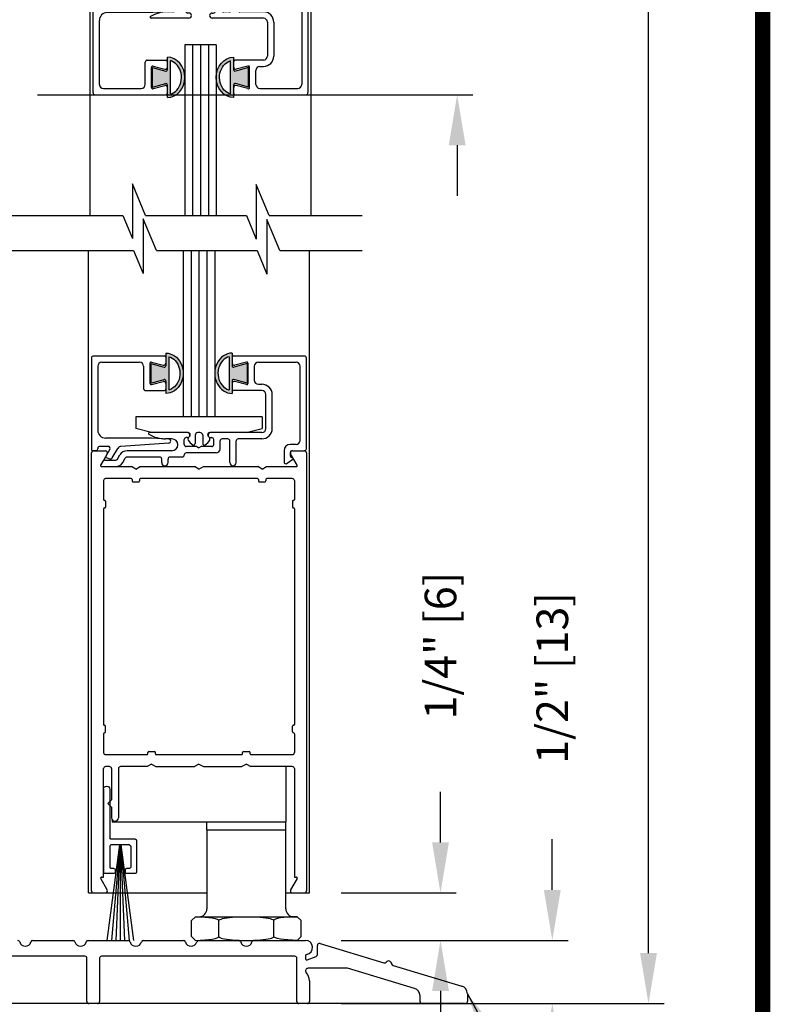
# Model space of a CAD drawing. Extents: x -8 to 7.6, y 0.1 to 10.8.
# Drawn here: x 6.1 to 7.6, y 4.5 to 6.4 of the extents above; entities that cross this region are included whole.
import ezdxf

# ---------------------------------------------------------------- set-up
doc = ezdxf.new("R2010")
doc.units = 0
doc.header["$MEASUREMENT"] = 0
doc.layers.get('0').update_dxf_attribs({"linetype": 'CONTINUOUS'})
doc.layers.get('DEFPOINTS').update_dxf_attribs({"linetype": 'CONTINUOUS'})
doc.styles.add('ROMANS', font='Romans.shx', dxfattribs={"height": 0.0625})
doc.dimstyles.get("Standard").update_dxf_attribs({"dimscale": 0, "dimtxt": 0.0625, "dimasz": 0.1, "dimexe": 0.03125, "dimexo": 0.0625, "dimgap": 0.09, "dimtad": 0, "dimdec": 4, "dimlfac": 4, "dimzin": 0, "dimdsep": 46, "dimlunit": 5, "dimtxsty": 'ROMANS', "dimcen": 0.09, "dimadec": 0, "dimazin": 0, "dimtfac": 1, "dimtdec": 6, "dimtofl": 0, "dimtmove": 0, "dimatfit": 3, "dimfxl": 0, "dimfrac": 2, "dimtolj": 1, "dimtzin": 0, "dimarcsym": 0})

# ---------------------------------------------------------------- blocks, each defined once
blk = doc.blocks.new('*D33')
at = {"color": 0, "lineweight": -2}
for p, q in [((6.7154, 9.2566), (7.3552, 9.2566)), ((7.3239, 9.1566), (7.3239, 7.0271)), ((7.3239, 4.5896), (7.3239, 6.7191)), ((6.7647, 4.4896), (7.3552, 4.4896))]:
    blk.add_line(p, q, dxfattribs=at)
at = {"color": 0}
for points in [[(7.3072, 9.1566), (7.3406, 9.1566), (7.3239, 9.2566)], [(7.3072, 4.5896), (7.3406, 4.5896), (7.3239, 4.4896)]]:
    blk.add_solid(points, dxfattribs=at)
at = {"layer": 'DEFPOINTS', "color": 0}
for p in [(6.6529, 9.2566), (7.3239, 9.2566), (6.7022, 4.4896)]:
    blk.add_point(p, dxfattribs=at)
at = {"color": 0, "insert": (7.3239, 6.8731), "char_height": 0.0625, "attachment_point": 5, "rotation": 90, "style": 'ROMANS'}
blk.add_mtext('\\A1;"C"', dxfattribs=at)
blk = doc.blocks.new('*D34')
at = {"color": 0, "lineweight": -2}
for p, q in [((7.1335, 4.7146), (7.1335, 4.8146)), ((6.7154, 4.6146), (7.1648, 4.6146)), ((6.7154, 4.4896), (7.1648, 4.4896)), ((7.1335, 4.3896), (7.1335, 4.2896))]:
    blk.add_line(p, q, dxfattribs=at)
at = {"color": 0}
for points in [[(7.1168, 4.7146), (7.1502, 4.7146), (7.1335, 4.6146)], [(7.1168, 4.3896), (7.1502, 4.3896), (7.1335, 4.4896)]]:
    blk.add_solid(points, dxfattribs=at)
at = {"layer": 'DEFPOINTS', "color": 0}
for p in [(6.6529, 4.6146), (7.1335, 4.6146), (6.6529, 4.4896)]:
    blk.add_point(p, dxfattribs=at)
at = {"color": 0, "insert": (7.1335, 5.1338), "char_height": 0.0625, "attachment_point": 5, "rotation": 90, "style": 'ROMANS'}
blk.add_mtext('\\A1;1/2" [13]', dxfattribs=at)
blk = doc.blocks.new('*D35')
at = {"color": 0, "lineweight": -2}
for p, q in [((6.9122, 4.8084), (6.9122, 4.9084)), ((6.7154, 4.7084), (6.9435, 4.7084)), ((6.7154, 4.6146), (6.9435, 4.6146)), ((6.9122, 4.5146), (6.9122, 4.4146))]:
    blk.add_line(p, q, dxfattribs=at)
at = {"color": 0}
for points in [[(6.8956, 4.8084), (6.9289, 4.8084), (6.9122, 4.7084)], [(6.8956, 4.5146), (6.9289, 4.5146), (6.9122, 4.6146)]]:
    blk.add_solid(points, dxfattribs=at)
at = {"layer": 'DEFPOINTS', "color": 0}
for p in [(6.6529, 4.7084), (6.9122, 4.7084), (6.6529, 4.6146)]:
    blk.add_point(p, dxfattribs=at)
at = {"color": 0, "insert": (6.9122, 5.1978), "char_height": 0.0625, "attachment_point": 5, "rotation": 90, "style": 'ROMANS'}
blk.add_mtext('\\A1;1/4" [6]', dxfattribs=at)
blk = doc.blocks.new('Sweep Strip 2')
at = {"ltscale": 0.25}
for p, q in [((31.3392, 20.892), (31.3392, 20.505)), ((31.3872, 20.892), (31.3872, 20.235)), ((31.1372, 20.495), (31.3292, 20.495)), ((31.1272, 20.485), (31.1272, 20.235)), ((31.2498, 20.45), (31.1504, 19.695)), ((31.1722, 20.44), (31.1722, 20.275)), ((31.1822, 20.45), (31.3292, 20.45)), ((31.2517, 20.45), (31.1857, 19.695)), ((31.2537, 20.45), (31.2207, 19.695)), ((31.2557, 20.45), (31.2557, 19.695)), ((31.2576, 20.45), (31.2906, 19.695)), ((31.2596, 20.45), (31.3257, 19.695)), ((31.2616, 20.45), (31.361, 19.695)), ((31.3392, 20.44), (31.3392, 20.275)), ((31.1822, 20.265), (31.2057, 20.265)), ((31.3057, 20.265), (31.3292, 20.265)), ((31.1372, 20.225), (31.2057, 20.225)), ((31.2157, 20.255), (31.2157, 20.235)), ((31.2957, 20.255), (31.2957, 20.235)), ((31.3057, 20.225), (31.3772, 20.225))]:
    blk.add_line(p, q, dxfattribs=at)
for centre, radius, start, end in [((31.3632, 20.892), 0.024, 0, 180), ((31.1372, 20.485), 0.01, 90, 180), ((31.3292, 20.505), 0.01, 270, 0), ((31.1822, 20.44), 0.01, 90, 180), ((31.3292, 20.44), 0.01, 0, 90), ((31.1822, 20.275), 0.01, 180, 270), ((31.2057, 20.255), 0.01, 0, 90), ((31.3057, 20.255), 0.01, 90, 180), ((31.3292, 20.275), 0.01, 270, 0), ((31.1372, 20.235), 0.01, 180, 270), ((31.2057, 20.235), 0.01, 270, 0), ((31.3057, 20.235), 0.01, 180, 270), ((31.3772, 20.235), 0.01, 270, 0)]:
    blk.add_arc(centre, radius, start, end, dxfattribs=at)
blk = doc.blocks.new('Glazing System - ¼ Square')
at = {"ltscale": 0.25}
h = blk.add_hatch(color=256, dxfattribs=at)
edge = h.paths.add_edge_path()
edge.add_line((-0.0689, 0.1352), (-0.0951, 0.1282))
edge.add_line((-0.0951, 0.1282), (-0.0951, 0.1668))
edge.add_line((-0.0951, 0.1668), (-0.0689, 0.1598))
edge.add_ellipse((-0.0682, 0.1622), major_axis=(0.00177, 0.00177), ratio=1, start_angle=210, end_angle=315)
edge.add_line((-0.0657, 0.1622), (-0.0657, 0.1874))
edge.add_ellipse((-0.0657, 0.1475), major_axis=(0, 0.0399), ratio=0.86485, start_angle=180, end_angle=360, ccw=False)
edge.add_line((-0.0657, 0.1076), (-0.0657, 0.1328))
edge.add_ellipse((-0.0682, 0.1328), major_axis=(0.00177, 0.00177), ratio=1, start_angle=315, end_angle=420)
edge = h.paths.add_edge_path(flags=16)
edge.add_spline(control_points=[(-0.0595, 0.1147), (-0.0592, 0.1148), (-0.0588, 0.1149), (-0.049, 0.118), (-0.0408, 0.1276), (-0.0359, 0.1513), (-0.0395, 0.1647), (-0.0506, 0.1765), (-0.055, 0.179), (-0.0595, 0.1803)], knot_values=[3.372007, 3.372007, 3.372007, 3.372007, 3.410461, 3.410461, 4.476728, 4.476728, 5.542995, 5.542995, 6.052511, 6.052511, 6.052511, 6.052511], degree=3, periodic=0)
edge.add_line((-0.0595, 0.1803), (-0.0595, 0.1147))
h = blk.add_hatch(color=256, dxfattribs=at)
edge = h.paths.add_edge_path()
edge.add_line((0.0951, 0.1282), (0.0689, 0.1352))
edge.add_ellipse((0.0682, 0.1328), major_axis=(0.00177, 0.00177), ratio=1, start_angle=30, end_angle=135)
edge.add_line((0.0657, 0.1328), (0.0657, 0.1076))
edge.add_ellipse((0.0657, 0.1475), major_axis=(0, 0.0399), ratio=0.86485, start_angle=0, end_angle=180, ccw=False)
edge.add_line((0.0657, 0.1874), (0.0657, 0.1622))
edge.add_ellipse((0.0682, 0.1622), major_axis=(0.00177, 0.00177), ratio=1, start_angle=135, end_angle=240)
edge.add_line((0.0689, 0.1598), (0.0951, 0.1668))
edge.add_line((0.0951, 0.1668), (0.0951, 0.1282))
edge = h.paths.add_edge_path(flags=16)
edge.add_spline(control_points=[(0.0595, 0.1803), (0.055, 0.179), (0.0506, 0.1765), (0.0395, 0.1647), (0.0359, 0.1513), (0.0408, 0.1276), (0.049, 0.118), (0.0588, 0.1149), (0.0592, 0.1148), (0.0595, 0.1147)], knot_values=[3.372007, 3.372007, 3.372007, 3.372007, 3.881524, 3.881524, 4.94779, 4.94779, 6.014057, 6.014057, 6.052511, 6.052511, 6.052511, 6.052511], degree=3, periodic=0)
edge.add_line((0.0595, 0.1147), (0.0595, 0.1803))
for p, q in [((-0.2128, 0.1777), (-0.2128, -0.004)), ((-0.2088, 0.1818), (-0.0683, 0.1818)), ((-0.0657, 0.1874), (-0.0657, 0.1622)), ((-0.0657, 0.1793), (-0.0657, 0.1675)), ((-0.0595, 0.1803), (-0.0595, 0.1147)), ((0.0595, 0.1803), (0.0595, 0.1147)), ((0.0657, 0.1874), (0.0657, 0.1622)), ((0.0657, 0.1793), (0.0657, 0.1675)), ((0.0682, 0.1818), (0.2092, 0.1818)), ((0.2127, -0.0017), (0.2127, 0.1777)), ((-0.2003, 0.1613), (-0.2003, 0.0348)), ((-0.1923, 0.1693), (-0.1175, 0.1693)), ((-0.1095, 0.1613), (-0.1095, 0.1173)), ((-0.097, 0.1674), (-0.097, 0.1276)), ((-0.0951, 0.1668), (-0.0951, 0.1282)), ((-0.0951, 0.1668), (-0.0689, 0.1598)), ((-0.0939, 0.1698), (-0.0708, 0.1636)), ((0.0951, 0.1668), (0.0689, 0.1598)), ((0.0939, 0.1698), (0.0708, 0.1636)), ((0.0951, 0.1668), (0.0951, 0.1282)), ((0.097, 0.1674), (0.097, 0.1276)), ((0.1095, 0.1613), (0.1095, 0.1338)), ((0.1175, 0.1693), (0.1927, 0.1693)), ((0.2002, 0.0148), (0.2002, 0.1613)), ((-0.0951, 0.1282), (-0.0689, 0.1352)), ((-0.0939, 0.1252), (-0.0708, 0.1314)), ((-0.0657, 0.1328), (-0.0657, 0.1076)), ((-0.0657, 0.1275), (-0.0657, 0.1158)), ((0.0657, 0.1328), (0.0657, 0.1076)), ((0.0657, 0.1275), (0.0657, 0.1158)), ((0.0951, 0.1282), (0.0689, 0.1352)), ((0.0939, 0.1252), (0.0708, 0.1314)), ((0.1175, 0.1258), (0.1245, 0.1258)), ((-0.1055, 0.1133), (-0.0683, 0.1133)), ((0.1245, 0.1133), (0.0682, 0.1133)), ((0.1325, 0.0383), (0.1325, 0.1053)), ((0.145, 0.0383), (0.145, 0.1053)), ((0.125, 0.0615), (-0.125, 0.0615)), ((-0.125, 0.0615), (-0.125, 0.0386)), ((0.125, 0.0615), (0.125, 0.0386)), ((-0.0937, 0.0302), (-0.125, 0.0386)), ((-0.023, 0.0302), (-0.098, 0.0302)), ((-0.023, 0.0203), (-0.0252, 0.0203)), ((-0.0195, 0.0218), (-0.019, 0.0222)), ((-0.0173, 0.0255), (-0.0173, 0.0263)), ((-0.0075, 0.0248), (-0.0075, 0.0088)), ((0.002, 0.0302), (-0.002, 0.0302)), ((0.0075, 0.0248), (0.0075, 0.0088)), ((0.0173, 0.0255), (0.0173, 0.0263)), ((0.0195, 0.0218), (0.019, 0.0222)), ((0.0937, 0.0302), (0.0213, 0.0302)), ((0.1245, 0.0302), (0.023, 0.0302)), ((0.023, 0.0203), (0.0252, 0.0203)), ((0.0937, 0.0302), (0.125, 0.0386)), ((-0.1798, 0.003), (-0.1963, 0.003)), ((-0.0942, 0.0193), (-0.1848, 0.0193)), ((-0.0595, 0.0174), (-0.0942, 0.0193)), ((-0.0535, 0.0178), (-0.0662, 0.0178)), ((-0.0292, 0.0065), (-0.0292, 0.0162)), ((-0.0044, 0.0025), (-0.0252, 0.0025)), ((-0.0043, 0.0025), (0, 0)), ((0.0043, 0.0025), (0, 0)), ((0.0252, 0.0025), (0.0043, 0.0025)), ((0.0293, 0.0065), (0.0293, 0.0162)), ((0.0418, -0.002), (0.0418, 0.0138)), ((0.0572, 0.0178), (0.0458, 0.0178)), ((0.0612, -0.0293), (0.0612, 0.0138)), ((0.0737, -0.0292), (0.0737, 0.0138)), ((0.1245, 0.0178), (0.0777, 0.0178)), ((0.1922, 0.0068), (0.1808, 0.0068)), ((-0.2043, -0.0057), (-0.211, -0.0057)), ((-0.2003, -0.001), (-0.2003, -0.0017)), ((-0.1843, -0.0168), (-0.1763, -0.003)), ((-0.1834, -0.0193), (-0.1765, -0.0218)), ((-0.1717, -0.02), (-0.1607, -0.001)), ((-0.1615, -0.0225), (-0.1566, -0.014)), ((-0.0535, -0.0057), (-0.1423, -0.0057)), ((-0.0778, -0.0182), (-0.1423, -0.0182)), ((-0.0332, -0.0182), (-0.0572, -0.0182)), ((-0.0292, -0.0142), (-0.0292, -0.014)), ((0.0338, -0.01), (-0.0252, -0.01)), ((0.1683, -0.0057), (0.1683, -0.0273)), ((0.1808, -0.0097), (0.1808, -0.0155)), ((0.1848, -0.0057), (0.2087, -0.0057)), ((-0.1944, -0.0344), (-0.1899, -0.0265)), ((-0.1507, -0.0287), (-0.1458, -0.0202)), ((-0.0738, -0.0292), (-0.0738, -0.0222)), ((-0.0612, -0.0292), (-0.0612, -0.0222)), ((0.1746, -0.0306), (0.186, -0.0227))]:
    blk.add_line(p, q)
for p, q in [((-0.0213, 0.0302), (-0.0937, 0.0302)), ((-0.0595, 0.0094), (-0.1544, 0.003)), ((-0.1929, -0.037), (-0.165, -0.037)), ((-0.1864, -0.0245), (-0.165, -0.0245))]:
    blk.add_line(p, q, dxfattribs=at)
for centre, radius, start, end in [((-0.2088, 0.1777), 0.004, 90, 180), ((-0.0683, 0.1793), 0.0025, 0, 90), ((-0.0683, 0.1793), 0.0025, 0, 90), ((0.0682, 0.1793), 0.0025, 90, 180), ((0.2087, 0.1777), 0.004, 360, 90), ((-0.1923, 0.1613), 0.008, 90, 180), ((-0.1175, 0.1613), 0.008, 0, 90), ((-0.0945, 0.1674), 0.0025, 75, 180), ((-0.0697, 0.1675), 0.004, 255, 0), ((-0.0683, 0.1622), 0.0025, 255, 0), ((0.0697, 0.1675), 0.004, 180, 285), ((0.0682, 0.1622), 0.0025, 180, 285), ((0.0945, 0.1674), 0.0025, 0, 105), ((0.1175, 0.1613), 0.008, 90, 180), ((0.1922, 0.1613), 0.008, 360, 90), ((-0.1055, 0.1173), 0.004, 180, 270), ((-0.0945, 0.1276), 0.0025, 180, 285), ((-0.0697, 0.1275), 0.004, 0, 105), ((-0.0683, 0.1328), 0.0025, 0, 105), ((0.0682, 0.1328), 0.0025, 75, 180), ((0.0697, 0.1275), 0.004, 75, 180), ((0.0945, 0.1276), 0.0025, 255, 0), ((0.1175, 0.1338), 0.008, 180, 270), ((0.1245, 0.1053), 0.0205, 0, 90), ((-0.0683, 0.1158), 0.0025, 270, 0), ((-0.0683, 0.1158), 0.0025, 270, 0), ((0.0682, 0.1158), 0.0025, 180, 270), ((0.1245, 0.1053), 0.008, 0, 90), ((-0.1848, 0.0348), 0.0155, 180, 270), ((-0.098, 0.0285), 0.00175, 90, 238.4137), ((-0.0662, 0.0803), 0.0625, 238.4137, 270), ((-0.0252, 0.0162), 0.004, 90, 180), ((-0.023, 0.0252), 0.005, 270, 90), ((-0.0165, 0.0175), 0.00525, 125, 205.091), ((-0.0213, 0.0263), 0.004, 0, 90), ((-0.0213, 0.0255), 0.004, 305, 0), ((-0.002, 0.0248), 0.0055, 90, 180), ((0.002, 0.0248), 0.0055, 0, 90), ((0.0213, 0.0263), 0.004, 90, 180), ((0.0213, 0.0255), 0.004, 180, 235), ((0.023, 0.0252), 0.005, 90, 270), ((0.0165, 0.0175), 0.00525, 334.909, 55), ((0.0252, 0.0162), 0.004, 0, 90), ((0.1245, 0.0383), 0.008, 270, 0), ((0.1245, 0.0383), 0.0205, 270, 0), ((-0.1963, -0.001), 0.004, 90, 180), ((-0.1798, -0.001), 0.004, 330, 90), ((-0.1538, -0.005), 0.008, 93.8984, 150), ((-0.0535, 0.006), 0.0117, 270, 90), ((-0.0252, 0.0065), 0.004, 180, 270), ((-0.0027, 0.024), 0.0205, 205.091, 242.1408), ((-0.0107, 0.0088), 0.00325, 242.1408, 360), ((0.0107, 0.0088), 0.00325, 180, 297.8592), ((0.0027, 0.024), 0.0205, 297.8592, 334.909), ((0.0252, 0.0065), 0.004, 270, 0), ((0.0458, 0.0138), 0.004, 90, 180), ((0.0572, 0.0138), 0.004, 0, 90), ((0.0777, 0.0138), 0.004, 90, 180), ((0.1808, -0.0057), 0.0125, 90, 180), ((0.1922, 0.0148), 0.008, 270, 360), ((-0.211, -0.004), 0.00175, 180, 270), ((-0.2043, -0.0017), 0.004, 270, 0), ((-0.1828, -0.0176), 0.00175, 150, 250), ((-0.1423, -0.0222), 0.0165, 90, 150), ((-0.1423, -0.0222), 0.004, 90, 150), ((-0.0778, -0.0222), 0.004, 0, 90), ((-0.0572, -0.0222), 0.004, 90, 180), ((-0.0332, -0.0142), 0.004, 270, 0), ((-0.0252, -0.014), 0.004, 90, 180), ((0.0338, -0.002), 0.008, 270, 0), ((0.1848, -0.0097), 0.004, 90, 180), ((0.1848, -0.0155), 0.004, 180, 271.4714), ((0.2087, -0.0017), 0.004, 270, 0), ((-0.1752, -0.018), 0.004, 250, 330), ((-0.0675, -0.0292), 0.00625, 180, 0), ((0.0675, -0.0292), 0.00625, 180, 0), ((0.1723, -0.0273), 0.004, 180, 304.7512), ((0.185, -0.0213), 0.00175, 304.7512, 91.4714)]:
    blk.add_arc(centre, radius, start, end)
for centre, radius, start, end in [((-0.0598, 0.0134), 0.004, 273.8984, 87), ((-0.1929, -0.0352), 0.00175, 150, 270), ((-0.1864, -0.0285), 0.004, 90, 150), ((-0.165, -0.0205), 0.004, 270, 330), ((-0.165, -0.0205), 0.0165, 270, 330)]:
    blk.add_arc(centre, radius, start, end, dxfattribs=at)
at = {"extrusion": (0, 0, -1)}
blk.add_ellipse((-0.0657, 0.1475), major_axis=(0, 0.0399), ratio=0.86485, start_param=0, end_param=3.141593, dxfattribs=at)
blk.add_ellipse((0.0657, 0.1475), major_axis=(0, 0.0399), ratio=0.86485, start_param=0, end_param=3.141593)
for points in [[(-0.0595, 0.1803), (-0.055, 0.179), (-0.0506, 0.1765), (-0.0395, 0.1647), (-0.0359, 0.1513), (-0.0408, 0.1276), (-0.049, 0.118), (-0.0588, 0.1149), (-0.0592, 0.1148), (-0.0595, 0.1147)], [(0.0595, 0.1803), (0.055, 0.179), (0.0506, 0.1765), (0.0395, 0.1647), (0.0359, 0.1513), (0.0408, 0.1276), (0.049, 0.118), (0.0588, 0.1149), (0.0592, 0.1148), (0.0595, 0.1147)]]:
    blk.add_open_spline(points, degree=3, knots=[3.372007, 3.372007, 3.372007, 3.372007, 3.881524, 3.881524, 4.94779, 4.94779, 6.014057, 6.014057, 6.052511, 6.052511, 6.052511, 6.052511])
blk = doc.blocks.new('Glazing System - ¼ Square (Top)')
at = {"ltscale": 0.25}
h = blk.add_hatch(color=256, dxfattribs=at)
edge = h.paths.add_edge_path()
edge.add_line((-0.0689, -0.1352), (-0.0951, -0.1282))
edge.add_line((-0.0951, -0.1282), (-0.0951, -0.1668))
edge.add_line((-0.0951, -0.1668), (-0.0689, -0.1598))
edge.add_ellipse((-0.0682, -0.1622), major_axis=(-0.00177, 0.00177), ratio=1, start_angle=225, end_angle=330, ccw=False)
edge.add_line((-0.0657, -0.1622), (-0.0657, -0.1874))
edge.add_ellipse((-0.0657, -0.1475), major_axis=(0, 0.0399), ratio=0.86485, start_angle=180, end_angle=360)
edge.add_line((-0.0657, -0.1076), (-0.0657, -0.1328))
edge.add_ellipse((-0.0682, -0.1328), major_axis=(-0.00177, 0.00177), ratio=1, start_angle=120, end_angle=225, ccw=False)
edge = h.paths.add_edge_path(flags=16)
edge.add_spline(control_points=[(-0.0595, -0.1147), (-0.0592, -0.1148), (-0.0588, -0.1149), (-0.049, -0.118), (-0.0408, -0.1276), (-0.0359, -0.1513), (-0.0395, -0.1647), (-0.0506, -0.1765), (-0.055, -0.179), (-0.0595, -0.1803)], knot_values=[3.372007, 3.372007, 3.372007, 3.372007, 3.410461, 3.410461, 4.476728, 4.476728, 5.542995, 5.542995, 6.052511, 6.052511, 6.052511, 6.052511], degree=3, periodic=0)
edge.add_line((-0.0595, -0.1803), (-0.0595, -0.1147))
h = blk.add_hatch(color=256, dxfattribs=at)
edge = h.paths.add_edge_path()
edge.add_line((0.0951, -0.1282), (0.0689, -0.1352))
edge.add_ellipse((0.0682, -0.1328), major_axis=(0.00177, -0.00177), ratio=1, start_angle=225, end_angle=330, ccw=False)
edge.add_line((0.0657, -0.1328), (0.0657, -0.1076))
edge.add_ellipse((0.0657, -0.1475), major_axis=(0, 0.0399), ratio=0.86485, start_angle=0, end_angle=180)
edge.add_line((0.0657, -0.1874), (0.0657, -0.1622))
edge.add_ellipse((0.0682, -0.1622), major_axis=(0.00177, -0.00177), ratio=1, start_angle=120, end_angle=225, ccw=False)
edge.add_line((0.0689, -0.1598), (0.0951, -0.1668))
edge.add_line((0.0951, -0.1668), (0.0951, -0.1282))
edge = h.paths.add_edge_path(flags=16)
edge.add_spline(control_points=[(0.0595, -0.1803), (0.055, -0.179), (0.0506, -0.1765), (0.0395, -0.1647), (0.0359, -0.1513), (0.0408, -0.1276), (0.049, -0.118), (0.0588, -0.1149), (0.0592, -0.1148), (0.0595, -0.1147)], knot_values=[3.372007, 3.372007, 3.372007, 3.372007, 3.881524, 3.881524, 4.94779, 4.94779, 6.014057, 6.014057, 6.052511, 6.052511, 6.052511, 6.052511], degree=3, periodic=0)
edge.add_line((0.0595, -0.1147), (0.0595, -0.1803))
for p, q in [((-0.1944, 0.0344), (-0.1899, 0.0265)), ((-0.1834, 0.0193), (-0.1765, 0.0218)), ((-0.1717, 0.02), (-0.1607, 0.001)), ((-0.1615, 0.0225), (-0.1566, 0.014)), ((-0.1507, 0.0287), (-0.1458, 0.0202)), ((-0.0738, 0.0292), (-0.0738, 0.0222)), ((-0.0612, 0.0292), (-0.0612, 0.0222)), ((0.0612, 0.0293), (0.0612, -0.0138)), ((0.0737, 0.0292), (0.0737, -0.0138)), ((0.1683, 0.0057), (0.1683, 0.0273)), ((0.1746, 0.0306), (0.186, 0.0227)), ((-0.2128, -0.1778), (-0.2128, 0.004)), ((-0.2043, 0.0057), (-0.211, 0.0057)), ((-0.2003, 0.001), (-0.2003, 0.0017)), ((-0.1843, 0.0168), (-0.1763, 0.003)), ((-0.0778, 0.0182), (-0.1423, 0.0182)), ((-0.0535, 0.0057), (-0.1423, 0.0057)), ((-0.0332, 0.0182), (-0.0572, 0.0182)), ((-0.0292, 0.0142), (-0.0292, 0.014)), ((0.0338, 0.01), (-0.0252, 0.01)), ((-0.0043, -0.0025), (0, 0)), ((0.0043, -0.0025), (0, 0)), ((0.0418, 0.002), (0.0418, -0.0138)), ((0.1808, 0.0097), (0.1808, 0.0155)), ((0.1848, 0.0057), (0.2087, 0.0057)), ((0.2127, 0.0017), (0.2127, -0.1777)), ((-0.1798, -0.003), (-0.1963, -0.003)), ((-0.0942, -0.0193), (-0.1848, -0.0193)), ((-0.0595, -0.0174), (-0.0942, -0.0193)), ((-0.0535, -0.0178), (-0.0662, -0.0178)), ((-0.0292, -0.0065), (-0.0292, -0.0162)), ((-0.0044, -0.0025), (-0.0252, -0.0025)), ((0.0253, -0.0025), (0.0043, -0.0025)), ((0.0292, -0.0065), (0.0292, -0.0162)), ((0.0572, -0.0178), (0.0458, -0.0178)), ((0.1245, -0.0178), (0.0777, -0.0178)), ((0.1922, -0.0068), (0.1808, -0.0068)), ((0.2002, -0.0148), (0.2002, -0.1613)), ((-0.2003, -0.1613), (-0.2003, -0.0348)), ((-0.023, -0.0303), (-0.098, -0.0303)), ((-0.023, -0.0203), (-0.0252, -0.0203)), ((0.023, -0.0203), (0.0253, -0.0203)), ((0.1245, -0.0303), (0.023, -0.0303)), ((0.1325, -0.0383), (0.1325, -0.1053)), ((0.145, -0.0383), (0.145, -0.1053)), ((-0.1055, -0.1133), (-0.0683, -0.1133)), ((-0.0657, -0.1328), (-0.0657, -0.1076)), ((-0.0657, -0.1275), (-0.0657, -0.1158)), ((-0.0595, -0.1803), (-0.0595, -0.1147)), ((0.0595, -0.1803), (0.0595, -0.1147)), ((0.0657, -0.1328), (0.0657, -0.1076)), ((0.0657, -0.1275), (0.0657, -0.1158)), ((0.1245, -0.1133), (0.0682, -0.1133)), ((-0.1095, -0.1613), (-0.1095, -0.1173)), ((-0.097, -0.1674), (-0.097, -0.1276)), ((-0.0951, -0.1282), (-0.0689, -0.1352)), ((-0.0951, -0.1668), (-0.0951, -0.1282)), ((-0.0939, -0.1252), (-0.0708, -0.1314)), ((0.0951, -0.1282), (0.0689, -0.1352)), ((0.0939, -0.1252), (0.0708, -0.1314)), ((0.0951, -0.1668), (0.0951, -0.1282)), ((0.097, -0.1674), (0.097, -0.1276)), ((0.1095, -0.1613), (0.1095, -0.1338)), ((0.1175, -0.1258), (0.1245, -0.1258)), ((-0.1923, -0.1693), (-0.1175, -0.1693)), ((-0.0951, -0.1668), (-0.0689, -0.1598)), ((-0.0939, -0.1698), (-0.0708, -0.1636)), ((-0.0657, -0.1874), (-0.0657, -0.1622)), ((-0.0657, -0.1793), (-0.0657, -0.1675)), ((0.0657, -0.1874), (0.0657, -0.1622)), ((0.0657, -0.1793), (0.0657, -0.1675)), ((0.0951, -0.1668), (0.0689, -0.1598)), ((0.0939, -0.1698), (0.0708, -0.1636)), ((0.1175, -0.1693), (0.1927, -0.1693)), ((-0.2088, -0.1818), (-0.0683, -0.1818)), ((0.0682, -0.1818), (0.2092, -0.1818))]:
    blk.add_line(p, q)
for p, q in [((-0.1929, 0.037), (-0.165, 0.037)), ((-0.1864, 0.0245), (-0.165, 0.0245)), ((-0.0595, -0.0094), (-0.1544, -0.003))]:
    blk.add_line(p, q, dxfattribs=at)
for centre, radius, start, end in [((-0.1929, 0.0352), 0.00175, 90, 210), ((-0.1864, 0.0285), 0.004, 210, 270), ((-0.165, 0.0205), 0.0165, 30, 90), ((-0.165, 0.0205), 0.004, 30, 90), ((-0.0598, -0.0134), 0.004, 273, 86.1016)]:
    blk.add_arc(centre, radius, start, end, dxfattribs=at)
for centre, radius, start, end in [((-0.1752, 0.018), 0.004, 30, 110), ((-0.1423, 0.0222), 0.004, 210, 270), ((-0.0778, 0.0222), 0.004, 270, 360), ((-0.0675, 0.0292), 0.00625, 0, 180), ((-0.0572, 0.0222), 0.004, 180, 270), ((0.0675, 0.0292), 0.00625, 0, 180), ((0.1723, 0.0273), 0.004, 55.2488, 180), ((0.1848, 0.0155), 0.004, 88.5286, 180), ((0.185, 0.0213), 0.00175, 268.5286, 55.2488), ((-0.211, 0.004), 0.00175, 90, 180), ((-0.2043, 0.0017), 0.004, 0, 90), ((-0.1963, 0.001), 0.004, 180, 270), ((-0.1828, 0.0176), 0.00175, 110, 210), ((-0.1798, 0.001), 0.004, 270, 30), ((-0.1538, 0.005), 0.008, 210, 266.1016), ((-0.1423, 0.0222), 0.0165, 210, 270), ((-0.0535, -0.006), 0.0117, 270, 90), ((-0.0332, 0.0142), 0.004, 360, 90), ((-0.0252, 0.014), 0.004, 180, 270), ((0.0338, 0.002), 0.008, 360, 90), ((0.1808, 0.0057), 0.0125, 180, 270), ((0.1848, 0.0097), 0.004, 180, 270), ((0.2087, 0.0017), 0.004, 0, 90), ((-0.1848, -0.0348), 0.0155, 90, 180), ((-0.0662, -0.0803), 0.0625, 90, 121.5863), ((-0.0252, -0.0065), 0.004, 90, 180), ((-0.0252, -0.0162), 0.004, 180, 270), ((0.0253, -0.0065), 0.004, 0, 90), ((0.0253, -0.0162), 0.004, 270, 0), ((0.0458, -0.0138), 0.004, 180, 270), ((0.0572, -0.0138), 0.004, 270, 0), ((0.0777, -0.0138), 0.004, 180, 270), ((0.1245, -0.0383), 0.0205, 0, 90), ((0.1922, -0.0148), 0.008, 0, 90), ((-0.098, -0.0285), 0.00175, 121.5863, 270), ((-0.023, -0.0252), 0.005, 270, 90), ((0.023, -0.0252), 0.005, 90, 270), ((0.1245, -0.0383), 0.008, 0, 90), ((-0.1055, -0.1173), 0.004, 90, 180), ((-0.0683, -0.1158), 0.0025, 360, 90), ((-0.0683, -0.1158), 0.0025, 360, 90), ((0.0682, -0.1158), 0.0025, 90, 180), ((0.1245, -0.1053), 0.008, 270, 0), ((0.1245, -0.1053), 0.0205, 270, 0), ((-0.0945, -0.1276), 0.0025, 75, 180), ((-0.0697, -0.1275), 0.004, 255, 360), ((-0.0683, -0.1328), 0.0025, 255, 0), ((0.0697, -0.1275), 0.004, 180, 285), ((0.0682, -0.1328), 0.0025, 180, 285), ((0.0945, -0.1276), 0.0025, 0, 105), ((0.1175, -0.1338), 0.008, 90, 180), ((-0.1923, -0.1613), 0.008, 180, 270), ((-0.1175, -0.1613), 0.008, 270, 0), ((-0.0945, -0.1674), 0.0025, 180, 285), ((-0.0697, -0.1675), 0.004, 0, 105), ((-0.0683, -0.1622), 0.0025, 0, 105), ((0.0682, -0.1622), 0.0025, 75, 180), ((0.0697, -0.1675), 0.004, 75, 180), ((0.0945, -0.1674), 0.0025, 255, 0), ((0.1175, -0.1613), 0.008, 180, 270), ((0.1922, -0.1613), 0.008, 270, 0), ((-0.2088, -0.1778), 0.004, 180, 270), ((-0.0683, -0.1793), 0.0025, 270, 0), ((-0.0683, -0.1793), 0.0025, 270, 0), ((0.0682, -0.1793), 0.0025, 180, 270), ((0.2087, -0.1778), 0.004, 270, 0)]:
    blk.add_arc(centre, radius, start, end)
blk.add_ellipse((-0.0657, -0.1475), major_axis=(0, 0.0399), ratio=0.86485, start_param=3.141593, end_param=6.283185)
at = {"extrusion": (0, 0, -1)}
blk.add_ellipse((0.0657, -0.1475), major_axis=(0, 0.0399), ratio=0.86485, start_param=3.141593, end_param=6.283185, dxfattribs=at)
for points in [[(-0.0595, -0.1803), (-0.055, -0.179), (-0.0506, -0.1765), (-0.0395, -0.1647), (-0.0359, -0.1513), (-0.0408, -0.1276), (-0.049, -0.118), (-0.0588, -0.1149), (-0.0592, -0.1148), (-0.0595, -0.1147)], [(0.0595, -0.1803), (0.055, -0.179), (0.0506, -0.1765), (0.0395, -0.1647), (0.0359, -0.1513), (0.0408, -0.1276), (0.049, -0.118), (0.0588, -0.1149), (0.0592, -0.1148), (0.0595, -0.1147)]]:
    blk.add_open_spline(points, degree=3, knots=[3.372007, 3.372007, 3.372007, 3.372007, 3.881524, 3.881524, 4.94779, 4.94779, 6.014057, 6.014057, 6.052511, 6.052511, 6.052511, 6.052511])
blk = doc.blocks.new('*D58')
at = {"color": 0, "lineweight": -2}
for p, q in [((6.9452, 7.3254), (6.9452, 7.4254)), ((6.1247, 7.2254), (6.9764, 7.2254)), ((6.1147, 6.2879), (6.9764, 6.2879)), ((6.9452, 6.1879), (6.9452, 6.0879))]:
    blk.add_line(p, q, dxfattribs=at)
at = {"color": 0}
for points in [[(6.9285, 7.3254), (6.9619, 7.3254), (6.9452, 7.2254)], [(6.9285, 6.1879), (6.9619, 6.1879), (6.9452, 6.2879)]]:
    blk.add_solid(points, dxfattribs=at)
at = {"layer": 'DEFPOINTS', "color": 0}
for p in [(6.0622, 7.2254), (6.0522, 6.2879), (6.9452, 6.2879)]:
    blk.add_point(p, dxfattribs=at)
at = {"color": 0, "insert": (6.9452, 6.7566), "char_height": 0.0625, "attachment_point": 5, "rotation": 90, "style": 'ROMANS'}
blk.add_mtext('\\A1;3 3/4" [95]', dxfattribs=at)
blk = doc.blocks.new('*D61')
at = {"color": 0, "lineweight": -2}
for p, q in [((4.7232, 4.431), (4.7232, 4.253)), ((6.9761, 4.4271), (6.9761, 4.253)), ((4.8232, 4.2843), (5.5588, 4.2843)), ((6.8761, 4.2843), (6.1405, 4.2843))]:
    blk.add_line(p, q, dxfattribs=at)
at = {"color": 0}
for points in [[(4.8232, 4.3009), (4.8232, 4.2676), (4.7232, 4.2843)], [(6.8761, 4.3009), (6.8761, 4.2676), (6.9761, 4.2843)]]:
    blk.add_solid(points, dxfattribs=at)
at = {"layer": 'DEFPOINTS', "color": 0}
for p in [(4.7232, 4.4935), (6.9761, 4.4896), (6.9761, 4.2843)]:
    blk.add_point(p, dxfattribs=at)
at = {"color": 0, "insert": (5.8497, 4.2843), "char_height": 0.0625, "attachment_point": 5, "style": 'ROMANS'}
blk.add_mtext('\\A1;9" [229]', dxfattribs=at)

msp = doc.modelspace()

# ---------------------------------------------------------------- linework, layer by layer
for p, q in [((6.2184942, 6.0488333), (6.2184942, 7.4753553)), ((6.6559942, 6.0488333), (6.6559942, 7.4753553)), ((6.4684942, 6.3863553), (6.4059942, 6.3863553)), ((6.4059942, 6.3863553), (6.4059942, 6.0488333)), ((6.4216192, 6.3863553), (6.4216192, 6.0488333)), ((6.4372442, 6.3863553), (6.4372442, 6.0488333)), ((6.4528692, 6.3863553), (6.4528692, 6.0488333)), ((6.4684942, 6.3863553), (6.4684942, 6.0488333)), ((6.3285366, 6.0488333), (6.3025629, 6.1112116)), ((6.3025629, 6.1112116), (6.3025629, 6.0032968)), ((6.5728911, 6.0488333), (6.5474454, 6.1099436)), ((6.5474454, 6.1099436), (6.5474454, 6.0020287)), ((5.9672202, 6.0488333), (6.283602, 6.0488333)), ((6.283602, 6.0488333), (6.3025629, 6.0032968)), ((6.3497853, 5.9798172), (6.3238117, 6.0421956)), ((6.3238117, 6.0421956), (6.3238117, 5.9342807)), ((6.3285366, 6.0488333), (6.5279565, 6.0488333)), ((6.3285366, 6.0488333), (6.4811148, 6.0488333)), ((6.5279565, 6.0488333), (6.5474454, 6.0020287)), ((6.5941398, 5.9798172), (6.5686942, 6.0409275)), ((6.5686942, 6.0409275), (6.5686942, 5.9330127)), ((6.5728911, 6.0488333), (6.7573552, 6.0488333)), ((5.9884689, 5.9798172), (6.3048507, 5.9798172)), ((6.2153968, 4.708381), (6.2153968, 5.9798172)), ((6.3048507, 5.9798172), (6.3238117, 5.9342807)), ((6.3497853, 5.9798172), (6.5492053, 5.9798172)), ((6.3497853, 5.9798172), (6.5023636, 5.9798172)), ((6.4028968, 5.9798172), (6.4028968, 5.650631)), ((6.4185218, 5.9798172), (6.4185218, 5.650631)), ((6.4341468, 5.9798172), (6.4341468, 5.650631)), ((6.4497718, 5.9798172), (6.4497718, 5.650631)), ((6.4653968, 5.9798172), (6.4653968, 5.650631)), ((6.5492053, 5.9798172), (6.5686942, 5.9330127)), ((6.5941398, 5.9798172), (6.7573552, 5.9798172)), ((6.6528968, 4.708381), (6.6528968, 5.9798172)), ((6.4653968, 5.650631), (6.4028968, 5.650631)), ((6.2216468, 4.712381), (6.2216468, 5.579381)), ((6.2256468, 5.583381), (6.2492987, 5.583381)), ((6.2527628, 5.577381), (6.2397003, 5.554756)), ((6.6285933, 5.554756), (6.6155308, 5.577381)), ((6.6189949, 5.583381), (6.6426468, 5.583381)), ((6.6466468, 5.579381), (6.6466468, 4.712381)), ((6.2412158, 5.552131), (6.3004866, 5.552131)), ((6.3091468, 5.547131), (6.3004866, 5.552131)), ((6.3091468, 5.547131), (6.3178071, 5.552131)), ((6.3178071, 5.552131), (6.4254866, 5.552131)), ((6.4341468, 5.547131), (6.4254866, 5.552131)), ((6.4341468, 5.547131), (6.4428071, 5.552131)), ((6.4428071, 5.552131), (6.5504866, 5.552131)), ((6.5591468, 5.547131), (6.5504866, 5.552131)), ((6.5591468, 5.547131), (6.5678071, 5.552131)), ((6.5678071, 5.552131), (6.6270778, 5.552131)), ((6.2453968, 5.524381), (6.2453968, 5.487006)), ((6.2998968, 5.528381), (6.2493968, 5.528381)), ((6.3016468, 5.526631), (6.3016468, 5.523881)), ((6.3033968, 5.522131), (6.3148968, 5.522131)), ((6.3166468, 5.526631), (6.3166468, 5.523881)), ((6.5498968, 5.528381), (6.3183968, 5.528381)), ((6.5516468, 5.526631), (6.5516468, 5.523881)), ((6.5533968, 5.522131), (6.5648968, 5.522131)), ((6.5666468, 5.526631), (6.5666468, 5.523881)), ((6.6188968, 5.528381), (6.5683968, 5.528381)), ((6.6228968, 5.524381), (6.6228968, 5.487006)), ((6.2471468, 5.485256), (6.2473968, 5.485256)), ((6.2491468, 5.483506), (6.2491468, 5.472006)), ((6.6191468, 5.483506), (6.6191468, 5.472006)), ((6.6211468, 5.485256), (6.6208968, 5.485256)), ((6.2453968, 5.468506), (6.2453968, 5.042006)), ((6.2471468, 5.470256), (6.2473968, 5.470256)), ((6.6211468, 5.470256), (6.6208968, 5.470256)), ((6.6228968, 5.468506), (6.6228968, 5.042006)), ((6.2471468, 5.040256), (6.2473968, 5.040256)), ((6.2491468, 5.027006), (6.2491468, 5.038506)), ((6.6191468, 5.027006), (6.6191468, 5.038506)), ((6.6211468, 5.040256), (6.6208968, 5.040256)), ((6.2453968, 5.023506), (6.2453968, 4.986131)), ((6.2471468, 5.025256), (6.2473968, 5.025256)), ((6.6211468, 5.025256), (6.6208968, 5.025256)), ((6.6228968, 5.023506), (6.6228968, 4.986131)), ((6.3346468, 4.988381), (6.3461468, 4.988381)), ((6.5221468, 4.988381), (6.5336468, 4.988381)), ((6.2493968, 4.982131), (6.3311468, 4.982131)), ((6.3328968, 4.983881), (6.3328968, 4.986631)), ((6.3478968, 4.983881), (6.3478968, 4.986631)), ((6.3496468, 4.982131), (6.5186468, 4.982131)), ((6.5203968, 4.983881), (6.5203968, 4.986631)), ((6.5353968, 4.983881), (6.5353968, 4.986631)), ((6.5371468, 4.982131), (6.6188968, 4.982131)), ((6.2453968, 4.739631), (6.2453968, 4.954381)), ((6.2570218, 4.958381), (6.2493968, 4.958381)), ((6.2610218, 4.954381), (6.2610218, 4.8930052)), ((6.2747718, 4.954381), (6.2747718, 4.8573802)), ((6.3317366, 4.958381), (6.2787718, 4.958381)), ((6.3403968, 4.963381), (6.3317366, 4.958381)), ((6.3403968, 4.963381), (6.3490571, 4.958381)), ((6.3490571, 4.958381), (6.4254866, 4.958381)), ((6.4341468, 4.963381), (6.4254866, 4.958381)), ((6.4341468, 4.963381), (6.4428071, 4.958381)), ((6.4428071, 4.958381), (6.5192366, 4.958381)), ((6.5278968, 4.963381), (6.5192366, 4.958381)), ((6.5278968, 4.963381), (6.5365571, 4.958381)), ((6.6188968, 4.958381), (6.5365571, 4.958381)), ((6.6060218, 4.958381), (6.6060218, 4.849006)), ((6.6228968, 4.954381), (6.6228968, 4.739631)), ((6.2610218, 4.8930052), (6.2535218, 4.8855052)), ((6.2610218, 4.8780052), (6.2535218, 4.8855052)), ((6.2610218, 4.8780052), (6.2610218, 4.8573802)), ((6.2622718, 4.8534273), (6.2622718, 4.849006)), ((6.2622718, 4.849006), (6.6060218, 4.849006)), ((6.4497718, 4.849006), (6.6060218, 4.849006)), ((6.4497718, 4.833381), (6.4497718, 4.849006)), ((6.4497718, 4.833381), (6.6060218, 4.833381)), ((6.4497718, 4.833381), (6.6060218, 4.833381)), ((6.4497718, 4.833381), (6.4497718, 4.677131)), ((6.6060218, 4.833381), (6.6060218, 4.849006)), ((6.6060218, 4.677131), (6.6060218, 4.833381)), ((6.2527628, 4.714381), (6.2397003, 4.737006)), ((6.2412158, 4.739631), (6.2453968, 4.739631)), ((6.6285933, 4.737006), (6.6155308, 4.714381)), ((6.6228968, 4.739631), (6.6270778, 4.739631)), ((6.2153968, 4.708381), (6.4497718, 4.708381)), ((6.2256468, 4.708381), (6.2492987, 4.708381)), ((6.6060218, 4.708381), (6.6528968, 4.708381)), ((6.6189949, 4.708381), (6.6426468, 4.708381)), ((6.4196436, 4.654006), (6.4271436, 4.661506)), ((6.4271436, 4.661506), (6.62865, 4.661506)), ((6.63615, 4.654006), (6.62865, 4.661506)), ((6.4196436, 4.622131), (6.4196436, 4.654006)), ((6.4737702, 4.622131), (6.4737702, 4.654006)), ((6.5820234, 4.622131), (6.5820234, 4.654006)), ((6.63615, 4.622131), (6.63615, 4.654006)), ((6.4271436, 4.614631), (6.4196436, 4.622131)), ((6.63615, 4.622131), (6.62865, 4.614631)), ((6.4810218, 4.6146298), (6.5747718, 4.6146298)), ((6.4810218, 4.6146298), (6.5747718, 4.6146298)), ((6.9078651, 4.489631), (4.6940718, 4.489631)), ((6.2372718, 4.489631), (6.2122718, 4.489631)), ((6.6528968, 4.489631), (6.6278968, 4.489631))]:
    msp.add_line(p, q)
at = {"color": 7, "linetype": 'Continuous'}
for p, q in [((6.1053718, 4.6145276), (6.1847968, 4.6145276)), ((6.2147468, 4.6145276), (6.2941718, 4.6145276)), ((6.3241218, 4.6145276), (6.4035468, 4.6145276)), ((6.4334968, 4.6145276), (6.5129218, 4.6145276)), ((6.5428718, 4.6145276), (6.6451468, 4.6145276)), ((6.6685843, 4.586695), (6.6685843, 4.6044519)), ((6.6737338, 4.6082832), (6.8001076, 4.5703682)), ((6.2083968, 4.5832776), (6.0163968, 4.5832776)), ((6.2123968, 4.4935276), (6.2123968, 4.5792776)), ((6.2373968, 4.5792776), (6.2373968, 4.4935276)), ((6.6238968, 4.5832776), (6.2413968, 4.5832776)), ((6.6278968, 4.4935276), (6.6278968, 4.5792776)), ((6.6451468, 4.5842181), (6.6451468, 4.578234)), ((6.6485833, 4.575916), (6.6660828, 4.5829862)), ((6.7269075, 4.5595276), (6.6501468, 4.5595276)), ((6.860512, 4.5196193), (6.728057, 4.5593588)), ((6.8181861, 4.5649442), (6.954262, 4.5241183)), ((6.6528968, 4.5344045), (6.6528968, 4.4935276)), ((6.8716468, 4.4935276), (6.8716468, 4.5046533)), ((6.9653968, 4.5091523), (6.9653968, 4.4935276)), ((6.2333968, 4.4895276), (6.2163968, 4.4895276)), ((6.6488968, 4.4895276), (6.6318968, 4.4895276)), ((6.9613968, 4.4895276), (6.8756468, 4.4895276))]:
    msp.add_line(p, q, dxfattribs=at)
at = {"const_width": 0.03}
msp.add_lwpolyline([(0.05, 10.45), (0.05, 0.2), (7.55, 0.2), (7.55, 10.45)], close=True, dxfattribs=at)
for centre, radius, start, end in [((6.2256468, 5.579381), 0.004, 90, 180), ((6.2492987, 5.579381), 0.004, 330, 90), ((6.6189949, 5.579381), 0.004, 90, 210), ((6.6426468, 5.579381), 0.004, 360, 90), ((6.2412158, 5.553881), 0.00175, 150, 270), ((6.6270778, 5.553881), 0.00175, 270, 30), ((6.2493968, 5.524381), 0.004, 90, 180), ((6.2998968, 5.526631), 0.00175, 0, 90), ((6.3033968, 5.523881), 0.00175, 180, 270), ((6.3148968, 5.523881), 0.00175, 270, 0), ((6.3183968, 5.526631), 0.00175, 90, 180), ((6.5498968, 5.526631), 0.00175, 0, 90), ((6.5533968, 5.523881), 0.00175, 180, 270), ((6.5648968, 5.523881), 0.00175, 270, 0), ((6.5683968, 5.526631), 0.00175, 90, 180), ((6.6188968, 5.524381), 0.004, 0, 90), ((6.2471468, 5.487006), 0.00175, 180, 270), ((6.2473968, 5.483506), 0.00175, 0, 90), ((6.6208968, 5.483506), 0.00175, 90, 180), ((6.6211468, 5.487006), 0.00175, 270, 0), ((6.2471468, 5.468506), 0.00175, 90, 180), ((6.2473968, 5.472006), 0.00175, 270, 360), ((6.6208968, 5.472006), 0.00175, 180, 270), ((6.6211468, 5.468506), 0.00175, 0, 90), ((6.2471468, 5.042006), 0.00175, 180, 270), ((6.2473968, 5.038506), 0.00175, 0, 90), ((6.2473968, 5.027006), 0.00175, 270, 0), ((6.6208968, 5.038506), 0.00175, 90, 180), ((6.6208968, 5.027006), 0.00175, 180, 270), ((6.6211468, 5.042006), 0.00175, 270, 0), ((6.2471468, 5.023506), 0.00175, 90, 180), ((6.6211468, 5.023506), 0.00175, 0, 90), ((6.3346468, 4.986631), 0.00175, 90, 180), ((6.3461468, 4.986631), 0.00175, 360, 90), ((6.5221468, 4.986631), 0.00175, 90, 180), ((6.5336468, 4.986631), 0.00175, 360, 90), ((6.2493968, 4.986131), 0.004, 180, 270), ((6.3311468, 4.983881), 0.00175, 270, 360), ((6.3496468, 4.983881), 0.00175, 180, 270), ((6.5186468, 4.983881), 0.00175, 270, 360), ((6.5371468, 4.983881), 0.00175, 180, 270), ((6.6188968, 4.986131), 0.004, 270, 0), ((6.2493968, 4.954381), 0.004, 90, 180), ((6.2570218, 4.954381), 0.004, 360, 90), ((6.2787718, 4.954381), 0.004, 90, 180), ((6.6188968, 4.954381), 0.004, 0, 90), ((6.2678968, 4.8573802), 0.006875, 180, 0), ((6.2412158, 4.737881), 0.00175, 90, 210), ((6.6270778, 4.737881), 0.00175, 330, 90), ((6.2256468, 4.712381), 0.004, 180, 270), ((6.2492987, 4.712381), 0.004, 270, 30), ((6.6189949, 4.712381), 0.004, 150, 270), ((6.6426468, 4.712381), 0.004, 270, 0), ((6.4341468, 4.677131), 0.015625, 270, 0), ((6.6216468, 4.677131), 0.015625, 180, 270)]:
    msp.add_arc(centre, radius, start, end)
at = {"color": 7, "linetype": 'Continuous'}
for centre, radius, start, end in [((6.0754218, 4.6105276), 0.004, 14.9552483, 90), ((6.0903968, 4.6145276), 0.0115, 194.9552483, 345.0447517), ((6.1053718, 4.6105276), 0.004, 90, 165.0447517), ((6.1847968, 4.6105276), 0.004, 14.9552483, 90), ((6.1997718, 4.6145276), 0.0115, 194.9552483, 345.0447517), ((6.2147468, 4.6105276), 0.004, 90, 165.0447517), ((6.2941718, 4.6105276), 0.004, 14.9552483, 90), ((6.3091468, 4.6145276), 0.0115, 194.9552483, 345.0447517), ((6.3241218, 4.6105276), 0.004, 90, 165.0447517), ((6.4035468, 4.6105276), 0.004, 14.9552483, 90), ((6.4185218, 4.6145276), 0.0115, 194.9552483, 345.0447517), ((6.4334968, 4.6105276), 0.004, 90, 165.0447517), ((6.5129218, 4.6105276), 0.004, 14.9552483, 90), ((6.5278968, 4.6145276), 0.0115, 194.9552483, 345.0447517), ((6.5428718, 4.6105276), 0.004, 90, 165.0447517), ((6.6451468, 4.6005276), 0.014, 278.714742, 90), ((6.6725843, 4.6044519), 0.004, 73.2995396, 180), ((6.2083968, 4.5792776), 0.004, 360, 90), ((6.2413968, 4.5792776), 0.004, 90, 180), ((6.6238968, 4.5792776), 0.004, 360, 90), ((6.6476468, 4.5842181), 0.0025, 98.714742, 180), ((6.6476468, 4.578234), 0.0025, 180, 292), ((6.6645843, 4.586695), 0.004, 292, 360), ((6.6501468, 4.5545276), 0.005, 90, 222.1264158), ((6.7269075, 4.5555276), 0.004, 73.2995396, 90), ((6.8012571, 4.5741994), 0.004, 253.2995396, 320.329863), ((6.8091468, 4.5676562), 0.00625, 6.2692162, 140.329863), ((6.8193355, 4.5687755), 0.004, 186.2692162, 253.2995396), ((6.6278968, 4.5344045), 0.025, 360, 42.1264158), ((6.9497718, 4.5091523), 0.015625, 360, 73.2995396), ((6.8560218, 4.5046533), 0.015625, 360, 73.2995396), ((6.2163968, 4.4935276), 0.004, 180, 270), ((6.2333968, 4.4935276), 0.004, 270, 360), ((6.6318968, 4.4935276), 0.004, 180, 270), ((6.6488968, 4.4935276), 0.004, 270, 360), ((6.8756468, 4.4935276), 0.004, 180, 270), ((6.9613968, 4.4935276), 0.004, 270, 360)]:
    msp.add_arc(centre, radius, start, end, dxfattribs=at)
at = {"extrusion": (0, 0, -1)}
for centre, major_axis, ratio, start_param, end_param in [((6.4196436, 4.654006), (-0.0541291, 0.0000744), 0.140095354, 1.709608713, 3.131785318), ((6.5278968, 4.654006), (-0.0541266, 0), 0.138564065, 0, 3.141592654), ((6.63615, 4.622131), (-0.0541266, 0), 0.138564065, -1.433108994, 0)]:
    msp.add_ellipse(centre, major_axis=major_axis, ratio=ratio, start_param=start_param, end_param=end_param, dxfattribs=at)
for centre, major_axis, start_param, end_param in [((6.63615, 4.654006), (-0.0541266, 0), -1.433108994, 0), ((6.4196436, 4.622131), (0.0541266, 0), -1.433108994, 0), ((6.5278968, 4.622131), (-0.0541266, 0), 0, 3.141592654)]:
    msp.add_ellipse(centre, major_axis=major_axis, ratio=0.138564065, start_param=start_param, end_param=end_param)

# ---------------------------------------------------------------- block references
for name, p in [('Glazing System - ¼ Square (Top)', (6.4372442, 6.4696053)), ('Glazing System - ¼ Square', (6.4341468, 5.589131))]:
    msp.add_blockref(name, p)
at = {"xscale": -0.25, "yscale": 0.25, "zscale": 0.25}
msp.add_blockref('Sweep Strip 2', (14.0921909, -0.3091118), dxfattribs=at)

# ---------------------------------------------------------------- dimensions: what is measured, and where the dimension line sits
dim = msp.add_linear_dim(base=(7.3239157, 9.2566053), p1=(6.7021667, 4.489631), p2=(6.6528968, 9.2566053), angle=90, text='"C"', dimstyle='Standard', override={"dimscale": 1, "dimpost": '"'})
dim.commit()
dim.dimension.update_dxf_attribs({"geometry": '*D33', "text_midpoint": (7.3239157, 6.8731182), "dimtype": 160})
for base, p1, p2, override, picture, middle in [((6.9451835, 6.2878553), (6.0622442, 7.2253553), (6.0522442, 6.2878553), {"dimscale": 1, "dimpost": '"', "dimtdec": 4}, '*D58', (6.9451835, 6.7566053)), ((7.1335105, 4.614631), (6.6528968, 4.489631), (6.6528968, 4.614631), {"dimscale": 1, "dimpost": '"'}, '*D34', (7.1335105, 5.1337977))]:
    dim = msp.add_linear_dim(base=base, p1=p1, p2=p2, angle=90, dimstyle='Standard', override=override)
    dim.commit()
    dim.dimension.update_dxf_attribs({"geometry": picture, "text_midpoint": middle})
dim = msp.add_linear_dim(base=(6.9122288, 4.708381), p1=(6.6528968, 4.614631), p2=(6.6528968, 4.708381), angle=90, text='1/4" [6]', dimstyle='Standard', override={"dimscale": 1, "dimpost": '"'})
dim.commit()
dim.dimension.update_dxf_attribs({"geometry": '*D35', "text_midpoint": (6.9122288, 5.1977858)})
dim = msp.add_linear_dim(base=(6.9761002, 4.2842614), p1=(4.7232093, 4.4935276), p2=(6.9761002, 4.489631), dimstyle='Standard', override={"dimscale": 1, "dimpost": '"', "dimtdec": 4})
dim.commit()
dim.dimension.update_dxf_attribs({"geometry": '*D61', "text_midpoint": (5.8496548, 4.2842614)})

# ---------------------------------------------------------------- leaders
msp.add_leader([(6.9653968, 4.5091523), (7.1879823, 4.1031897), (7.0934483, 4.1031897)], dimstyle='Standard', override={"dimscale": 1, "dimtdec": 4})

doc.saveas('drawing.dxf')
